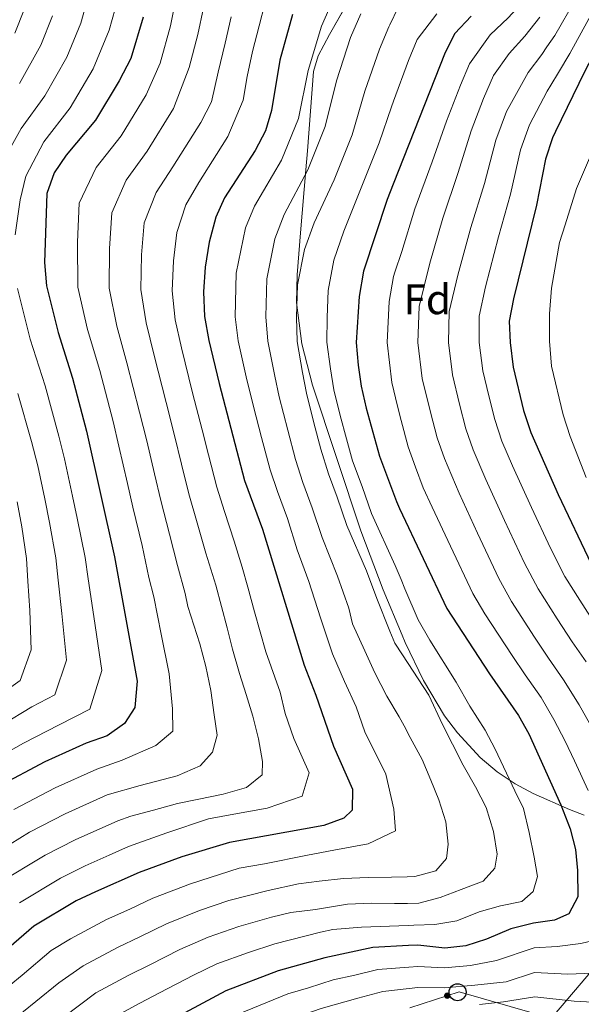
# Model space of a CAD drawing. Units: metres. Extents: x 634074 to 640953, y 766970 to 771733.
# Drawn here: x 637437 to 637570, y 768523 to 768755 of the extents above; entities that cross this region are included whole.
import ezdxf
from ezdxf.enums import TextEntityAlignment as Align

# ---------------------------------------------------------------- set-up
doc = ezdxf.new("R2010")
doc.units = ezdxf.units.M
doc.header["$MEASUREMENT"] = 0
doc.linetypes.add('DGN Style 3', pattern=[54.680556, 39.05754, -15.623016])
for name, color, linetype, lineweight in [('Nivel 32', 7, 'Continuous', 0), ('Nivel 33', 7, 'Continuous', 0), ('Nivel 35', 7, 'Continuous', 0), ('Nivel 37', 7, 'Continuous', 0), ('Nivel 4', 7, 'Continuous', 0), ('Nivel 5', 7, 'Continuous', 0), ('Nivel 57', 7, 'Continuous', 0)]:
    doc.layers.add(name, color=color, linetype=linetype, lineweight=lineweight)
doc.styles.add('Style-a4010302_h', font='a4010302_h.shx')
doc.linetypes.add('5Elect', pattern='A,40,-12.5,[63,dgnlstyle-md2_5e.shx,S=0.14408,R=0,X=0,Y=0],-12.5,40', length=105)
doc.linetypes.add('5Zonar', pattern='A,-7.5,[73,dgnlstyle-md2_5e.shx,S=0.11968,R=180,X=0,Y=0],-7.5', length=15)

# ---------------------------------------------------------------- blocks, each defined once
blk = doc.blocks.new('5PTT_118')
at = {"color": 0, "linetype": 'ByBlock', "lineweight": -2}
blk.add_circle((0, 0, 0), 2, dxfattribs=at)

msp = doc.modelspace()

# ---------------------------------------------------------------- hatches: boundary and pattern name
at = {"layer": 'Nivel 33', "linetype": 'Continuous', "lineweight": 0, "extrusion": (0, 0, -1)}
h = msp.add_hatch(color=7, dxfattribs=at)
edge = h.paths.add_edge_path()
edge.add_arc((-637538.006, 768524.711), 0.64, 358.00206, 718.00206)

# ---------------------------------------------------------------- linework, layer by layer
at = {"layer": 'Nivel 32', "color": 6, "linetype": '5Elect', "lineweight": 0, "ltscale": 0.5}
msp.add_polyline3d([(637529.979, 768481.197, 484.683), (637685.976, 768664.447, 500.151), (637797.29, 768961.403, 459.342), (638012.292, 769319.901, 436.332), (637996.515, 769360.487, 417.185)], dxfattribs=at)
at = {"layer": 'Nivel 33', "color": 7, "linetype": 'Continuous', "lineweight": 0}
msp.add_polyline3d([(637756.194, 768899.321, 458.637), (637692.036, 768769.432, 466.918), (637657.551, 768682.088, 483.569), (637633.201, 768559.15, 482.936), (637600.298, 768508.516, 495.916), (637540.775, 768525.617, 513.649), (637529.161, 768521.808, 510.51)], dxfattribs=at)
at = {"layer": 'Nivel 33', "color": 7, "linetype": 'Continuous', "lineweight": 0, "extrusion": (0, 0, -1)}
msp.add_circle((-637538.006, 768524.711, -512.9), 0.64, dxfattribs=at)
at = {"layer": 'Nivel 35', "color": 92, "linetype": '5Zonar', "lineweight": 0, "ltscale": 0.5}
for points in [[(637527.392, 768609.628, 545.153), (637522.899, 768620.274, 545.821), (637517.615, 768634.201, 546.59), (637506.254, 768668.482, 547.832), (637503.758, 768678.224, 548.047), (637502.518, 768687.997, 548.305), (637502.652, 768694.478, 548.536), (637503.426, 768704.388, 549.281), (637504.716, 768719.227, 551.651), (637505.041, 768723.721, 552.866), (637506.465, 768742.436, 559.726), (637507.603, 768746.111, 560.701), (637510.248, 768751.14, 561.784), (637515.196, 768759.828, 562.172)], [(637570.28, 768567.188, 532.567), (637566.786, 768568.595, 534.209), (637558.266, 768572.297, 537.501), (637553.971, 768574.615, 538.846), (637549.764, 768577.417, 539.978), (637545.731, 768580.829, 540.886), (637540.378, 768586.637, 542.079), (637537.391, 768590.619, 542.835), (637532.376, 768598.971, 544.153), (637528.121, 768607.902, 545.045), (637527.392, 768609.628, 545.153)]]:
    msp.add_polyline3d(points, dxfattribs=at)
at = {"layer": 'Nivel 4', "color": 30, "linetype": 'Continuous', "lineweight": 30, "flags": 128}
for points, elevation in [([(637579.397, 768757.522), (637576.259, 768753.615), (637570.365, 768742.353), (637563.502, 768728.259), (637562.785, 768726.786), (637561.111, 768721.726), (637559.036, 768710.952), (637553.645, 768688.868), (637552.605, 768683.575), (637552.805, 768678.579), (637553.538, 768672.761), (637555.957, 768662.553), (637557.672, 768657.338), (637564.167, 768642.763), (637571.926, 768626.411), (637574.315, 768622.596), (637578.521, 768615.883), (637591.802, 768596.082), (637594.697, 768591.213), (637599.355, 768581.751), (637606.783, 768560.538), (637608.422, 768555.76), (637611.086, 768545.747), (637611.723, 768540.787)], 500), ([(637501.57, 768755.824), (637498.543, 768745.061), (637496.57, 768733.25), (637495.167, 768728.451), (637492.742, 768723.834), (637485.561, 768712.636), (637483.485, 768708.088), (637481.926, 768702.204), (637481.005, 768696.306), (637480.584, 768690.468), (637480.829, 768684.695), (637481.796, 768679.069), (637484.266, 768668.918), (637490.266, 768646.097), (637494.476, 768634.624), (637504.265, 768602.58), (637507.051, 768595.504), (637511.214, 768583.465), (637515.698, 768573.378), (637515.597, 768568.378), (637513.637, 768566.49), (637508.947, 768564.75), (637486.698, 768560.746), (637475.483, 768557.389), (637465.436, 768553.72), (637455.101, 768549.167), (637450.582, 768547.021), (637440.605, 768541.049), (637428.099, 768530.344)], 550), ([(637466.385, 768755.217), (637463.493, 768745.467), (637460.704, 768740.214), (637455.098, 768730.949), (637448.258, 768722.683), (637445.41, 768718.578), (637443.678, 768713.661), (637443.155, 768697.425), (637443.599, 768691.929), (637446.354, 768680.907), (637449.719, 768670.207), (637453.043, 768657.714), (637459.647, 768628.074), (637464.944, 768598.816), (637464.411, 768592.617), (637461.95, 768588.788), (637457.876, 768585.881), (637452.912, 768584.176), (637443.221, 768579.794), (637432.23, 768573.972)], 575), ([(637543.665, 768755.455), (637539.77, 768751.397), (637537.54, 768746.918), (637525.252, 768715.904)], 525), ([(637525.252, 768715.904), (637523.82, 768712.29), (637518.234, 768695.394), (637517.213, 768689.412), (637516.582, 768678.574), (637517.041, 768673.261), (637517.761, 768668.292), (637518.93, 768663.124), (637522.037, 768651.827), (637526.038, 768641.1), (637526.791, 768639.5)], 525), ([(637526.791, 768639.5), (637537.905, 768615.871), (637547.929, 768600.488), (637554.785, 768590.719), (637557.218, 768586.35), (637564.782, 768569.635), (637566.947, 768563.994), (637568.209, 768559.156), (637568.698, 768554.164), (637568.778, 768548.005), (637566.636, 768543.996), (637563.295, 768542.46), (637558.338, 768541.785), (637552.955, 768540.456), (637547.255, 768537.996), (637542.412, 768536.418), (637537.433, 768535.871), (637531.066, 768536.597), (637528.865, 768536.482)], 525), ([(637528.865, 768536.482), (637520.509, 768536.044), (637509.145, 768533.643), (637498.199, 768530.576), (637485.815, 768525.854), (637461.127, 768512.588), (637445.976, 768501.04), (637436.021, 768494.116)], 525)]:
    msp.add_lwpolyline(points, dxfattribs=dict(at, elevation=elevation))
at = {"layer": 'Nivel 5', "color": 30, "linetype": 'Continuous', "lineweight": 0, "flags": 128}
for points, elevation in [([(637614.156, 768804.836), (637609.363, 768802.538), (637597.064, 768798.878), (637592.561, 768796.702), (637578.467, 768786.073), (637571.862, 768781.022), (637566.165, 768773.046), (637560.085, 768764.791), (637559.804, 768764.392), (637556.339, 768759.472), (637552.339, 768755.049), (637548.129, 768751.036), (637543.229, 768744.206), (637541.115, 768739.172), (637537.833, 768730.722), (637534.472, 768721.13), (637530.388, 768710.079), (637527.273, 768700.009), (637525.67, 768695.159)], 520), ([(637510.988, 768758.977), (637508.395, 768753.113), (637505.237, 768742.643), (637502.922, 768731.335), (637498.957, 768721.525), (637492.584, 768710.667), (637490.434, 768705.549), (637488.246, 768694.927), (637488.047, 768684.64), (637488.753, 768678.97), (637490.821, 768669.786), (637492.998, 768661.055), (637494.25, 768656.153), (637496.263, 768648.538), (637497.997, 768643.487), (637500.337, 768637.127), (637502.667, 768629.766), (637505.403, 768622.297), (637508.166, 768613.74), (637510.993, 768605.238), (637513.767, 768598.739), (637516.533, 768592.72), (637518.557, 768586.869), (637523.515, 768576.846), (637525.434, 768568.629), (637525.804, 768563.501), (637519.392, 768560.475), (637511.259, 768559.008), (637505.049, 768557.819), (637494.987, 768555.789), (637488.998, 768554.712), (637477.549, 768551.082), (637468.63, 768547.673), (637463.208, 768545.113), (637457.72, 768542.611), (637449.258, 768538.08), (637444.709, 768535.356), (637437.836, 768529.548), (637431.674, 768524.483)], 545), ([(637453.181, 768759.143), (637451.68, 768753.803), (637448.399, 768745.813), (637443.178, 768736.711), (637437.604, 768728.948), (637433.692, 768721.908)], 585), ([(637474.028, 768759.497), (637472.816, 768753.185), (637470.338, 768744.399), (637467.111, 768736.938), (637461.19, 768727.286), (637455.303, 768719.764), (637451.327, 768711.369), (637450.885, 768702.194), (637450.996, 768691.636), (637453.249, 768681.664), (637456.134, 768671.979), (637459.287, 768659.954), (637460.665, 768654.115), (637462.66, 768645.34), (637463.966, 768639.773), (637466.115, 768630.739), (637467.732, 768623.198), (637468.874, 768618.659), (637470.591, 768609.831), (637472.515, 768600.527), (637473.265, 768592.249), (637473.318, 768587.043), (637469.381, 768583.626), (637461.397, 768580.182), (637455.416, 768578.084), (637445.597, 768573.668), (637435.9, 768568.581)], 570), ([(637495.015, 768758.359), (637493.669, 768753.131), (637492.111, 768747.092), (637490.873, 768741.196), (637489.954, 768735.693), (637486.334, 768727.11), (637483.656, 768722.887), (637479.468, 768716.298), (637476.439, 768711.007), (637474.276, 768704.495), (637473.475, 768697.778), (637473.187, 768690.76), (637473.934, 768683.937), (637475.38, 768677.296), (637478.021, 768666.677), (637480.272, 768657.963), (637481.725, 768652.143), (637483.691, 768644.516), (637485.519, 768638.737), (637487.79, 768631.767), (637489.67, 768625.61), (637491.032, 768620.954), (637492.556, 768615.16), (637495.228, 768605.661), (637498.629, 768596.166), (637499.83, 768591.145), (637501.853, 768585.295), (637505.44, 768577.225), (637503.791, 768571.715), (637495.61, 768568.848), (637487.737, 768567.432), (637481.748, 768566.354), (637471.961, 768563.087), (637462.931, 768559.811), (637458.359, 768557.786), (637452.725, 768555.292), (637446.911, 768552.411), (637437.193, 768546.559)], 555), ([(637568.172, 768759.203), (637563.352, 768750.912), (637561.462, 768748.189), (637560.257, 768746.453), (637557.058, 768742.199), (637551.95, 768732.979), (637549.472, 768726.224), (637546.754, 768716.041), (637543.526, 768705.658), (637540.459, 768694.438), (637538.448, 768685.909), (637538.315, 768678.577), (637539.227, 768670.973), (637540.916, 768664.058), (637542.389, 768658.262), (637544.116, 768653.259), (637547.09, 768646.292), (637551.469, 768636.668), (637556.233, 768626.585), (637559.409, 768620.519), (637563.919, 768613.499), (637567.433, 768608.087), (637570.697, 768603.325)], 510), ([(637480.575, 768757.375), (637479.248, 768751.154), (637477.183, 768743.331), (637473.519, 768733.662), (637467.283, 768723.623), (637462.348, 768716.845), (637458.977, 768709.078), (637458.415, 768700.722), (637458.393, 768691.344), (637460.144, 768682.422), (637462.549, 768673.751), (637465.532, 768662.195), (637467.201, 768655.398), (637469.015, 768647.608), (637470.541, 768641.354), (637472.583, 768633.405), (637474.418, 768626.054), (637476.26, 768619.424), (637476.903, 768616.393), (637479.721, 768607.575), (637481.126, 768602.226), (637482.289, 768596.557), (637483.077, 768590.877), (637483.777, 768586.072), (637482.701, 768582.031), (637479.784, 768578.815), (637474.399, 768576.47), (637465.628, 768574.216), (637457.921, 768571.993), (637447.973, 768567.543), (637439.57, 768563.191), (637430.369, 768557.581)], 565), ([(637487.122, 768755.253), (637485.679, 768749.123), (637484.028, 768742.264), (637482.497, 768735.257), (637479.926, 768730.386), (637473.375, 768719.961), (637469.394, 768713.926), (637466.626, 768706.786), (637465.945, 768699.25), (637465.79, 768691.052), (637467.039, 768683.179), (637468.965, 768675.524), (637471.776, 768664.436), (637473.736, 768656.68), (637475.37, 768649.875), (637477.116, 768642.935), (637479.051, 768636.071), (637481.104, 768628.911), (637483.455, 768621.378), (637486.182, 768611.367), (637487.39, 768606.326), (637489.056, 768600.608), (637490.638, 768595.64), (637492.223, 768590.547), (637493.503, 768585.194), (637494.469, 768579.833), (637494.432, 768576.699), (637490.695, 768573.71), (637485.224, 768572.177), (637479.492, 768571.012), (637474.445, 768569.992), (637468.789, 768568.39), (637463.44, 768566.986), (637460.426, 768565.902), (637450.349, 768561.417), (637443.241, 768557.801), (637438.965, 768555.208), (637433.781, 768552.07)], 560), ([(637438.397, 768757.183), (637436.095, 768751.412)], 595), ([(637459.783, 768757.18), (637458.321, 768752.113), (637454.551, 768743.013), (637449.138, 768733.83), (637442.931, 768725.815), (637438.685, 768717.784), (637437.393, 768712.159), (637436.22, 768703.971)], 580), ([(637445.038, 768755.493), (637442.247, 768748.612), (637437.218, 768739.592)], 590), ([(637517.626, 768755.962), (637515.221, 768750.402), (637511.931, 768740.225), (637509.274, 768729.42), (637505.173, 768719.216), (637499.608, 768708.699), (637497.384, 768703.01), (637495.488, 768693.548), (637495.266, 768684.585), (637495.71, 768678.871), (637497.376, 768670.655), (637498.426, 768665.766), (637500.42, 768657.896), (637502.261, 768650.979), (637504.007, 768645.572), (637506.199, 768639.631), (637508.51, 768632.599), (637512.184, 768623.549), (637514.788, 768616), (637515.646, 768612.286), (637518.584, 768605.915), (637520.922, 768600.78), (637523.774, 768595.221), (637526.667, 768590.416), (637527.823, 768588.232)], 540), ([(637524.496, 768753.432), (637526.424, 768757.458)], 535), ([(637524.885, 768734.117), (637525.319, 768735.389), (637528.872, 768744.98), (637530.902, 768749.932), (637535.545, 768756.026)], 530), ([(637572.215, 768756.409), (637566.858, 768746.632), (637564.216, 768742.155), (637562.384, 768739.18), (637561.522, 768737.78), (637557.367, 768729.882), (637555.291, 768723.975), (637552.895, 768713.496), (637550.095, 768703.447), (637547.052, 768691.653), (637545.526, 768684.742), (637545.56, 768678.578), (637546.382, 768671.867), (637547.803, 768665.976), (637549.173, 768660.407), (637550.894, 768655.298), (637553.398, 768649.531), (637557.818, 768639.715), (637562.343, 768630.156), (637565.667, 768623.465), (637569.249, 768617.836), (637572.977, 768611.985)], 505), ([(637524.496, 768753.432), (637524.264, 768752.947), (637522.046, 768747.691), (637518.625, 768737.807), (637515.626, 768727.505), (637511.388, 768716.907), (637506.632, 768706.731), (637504.334, 768700.471), (637502.729, 768692.169), (637502.484, 768684.53), (637502.667, 768678.772), (637503.931, 768671.523), (637504.871, 768666.608), (637506.59, 768659.638), (637508.259, 768653.42), (637510.017, 768647.657), (637512.06, 768642.134), (637514.352, 768635.433), (637518.964, 768624.801), (637521.41, 768618.26), (637524.449, 768610.554), (637525.677, 768607.77), (637527.486, 768604.986)], 535), ([(637559.845, 768755.192), (637556.298, 768750.751), (637552.593, 768746.617), (637548.918, 768741.495), (637546.532, 768736.075), (637543.652, 768728.473), (637540.613, 768718.585), (637536.957, 768707.868), (637533.866, 768697.224), (637531.369, 768687.077), (637531.071, 768678.576), (637532.071, 768670.079), (637534.029, 768662.139), (637535.605, 768656.117), (637537.339, 768651.22), (637540.782, 768643.053), (637545.12, 768633.62), (637550.124, 768623.013), (637553.15, 768617.573), (637558.589, 768609.162), (637561.889, 768604.19), (637565.393, 768599.123), (637569.081, 768593.18), (637572.288, 768587.509)], 515), ([(637524.885, 768734.117), (637521.978, 768725.59), (637517.604, 768714.598), (637513.656, 768704.763), (637511.284, 768697.932), (637509.971, 768690.79), (637509.703, 768684.475), (637509.624, 768678.673), (637510.486, 768672.392), (637511.316, 768667.45), (637512.76, 768661.381), (637514.257, 768655.861), (637515.682, 768650.681), (637517.922, 768644.638), (637520.195, 768638.266), (637525.745, 768626.053), (637527.129, 768622.705)], 530), ([(637576.695, 768734.078), (637568.425, 768714.839), (637565.748, 768706.315), (637564.44, 768702.15), (637562.582, 768691.403), (637562.063, 768685.326), (637562.084, 768678.909), (637562.571, 768673.022), (637565.278, 768661.506), (637566.926, 768656.415), (637570.728, 768646.769)], 495), ([(637525.67, 768695.159), (637525.316, 768694.088), (637524.291, 768688.244), (637523.826, 768678.575), (637524.916, 768669.185), (637526.306, 768663.589)], 520), ([(637436.753, 768691.28), (637438.218, 768685.326), (637439.741, 768679.337), (637443.271, 768668.397), (637446.534, 768656.495), (637447.846, 768651.193), (637449.753, 768642.399), (637450.846, 768637.173), (637452.732, 768627.953), (637453.427, 768622.875), (637454.757, 768614.008), (637456.611, 768601.278), (637453.771, 768592.165), (637446.541, 768588.476), (637438.195, 768584.165), (637428.496, 768578.771)], 580), ([(637436.823, 768666.587), (637440.025, 768655.277), (637441.563, 768649.554), (637443.201, 768641.726), (637444.301, 768636.155), (637445.818, 768627.833), (637446.317, 768622.598), (637447.195, 768614.703), (637448.279, 768603.741), (637445.592, 768595.543), (637440.17, 768592.776), (637433.169, 768588.537)], 585), ([(637526.306, 768663.589), (637527.142, 768660.221), (637528.821, 768653.972), (637530.561, 768649.181), (637532.364, 768644.347), (637534.474, 768639.814), (637538.771, 768630.573), (637544.014, 768619.442), (637546.892, 768614.627), (637553.259, 768604.825), (637556.345, 768600.292), (637560.089, 768594.921), (637563.149, 768589.765), (637565.783, 768584.651), (637568.011, 768580.033), (637571.206, 768573.053)], 520), ([(637436.65, 768641.053), (637437.756, 768635.136), (637438.904, 768627.712), (637439.207, 768622.321), (637439.633, 768615.399), (637439.947, 768606.203), (637437.414, 768598.921), (637430.197, 768593.837)], 590), ([(637527.129, 768622.705), (637528.032, 768620.52), (637531.177, 768613.212), (637533.917, 768608.445), (637540.08, 768598.546), (637543.289, 768592.895), (637546.967, 768587.25), (637549.296, 768582.794), (637553.961, 768572.963), (637555.96, 768568.758), (637557.309, 768563.157), (637558.478, 768557.3), (637559.296, 768552.749), (637558.204, 768549.271), (637555.577, 768546.879), (637550.53, 768545.858), (637545.494, 768544.463), (637540.229, 768542.308), (637535.115, 768541.474), (637530.107, 768541.27), (637528.77, 768541.217)], 530), ([(637527.486, 768604.986), (637533.671, 768595.464), (637536.873, 768588.599), (637539.26, 768583.967), (637541.718, 768579.024), (637544.683, 768573.907), (637547.14, 768569.026), (637548.866, 768563.373), (637549.77, 768558.01), (637549.174, 768554.734), (637546.441, 768551.649), (637541.296, 768549.686), (637536.337, 768547.791), (637531.299, 768546.458), (637528.665, 768546.441)], 535), ([(637527.823, 768588.232), (637529.249, 768585.539), (637532.091, 768580.356), (637534.172, 768575.464), (637536.058, 768570.818), (637537.645, 768565.662), (637538.232, 768560.415), (637537.827, 768557.02), (637535.277, 768554.128), (637530.366, 768552.736), (637528.539, 768552.705)], 540), ([(637528.539, 768552.705), (637524.855, 768552.642), (637519.343, 768552.549), (637513.585, 768552.323), (637507.839, 768551.659), (637502.968, 768551.083), (637495.79, 768549.486), (637486.555, 768547.104), (637479.615, 768544.775), (637471.825, 768541.626), (637465.556, 768538.523), (637460.339, 768536.055), (637452.225, 768531.707), (637446.534, 768527.713), (637441.074, 768523.338), (637435.249, 768518.622)], 540), ([(637528.665, 768546.441), (637525.598, 768546.422), (637520.27, 768546.459), (637514.512, 768546.233), (637506.964, 768545.017), (637501.158, 768544.289), (637496.593, 768543.182), (637488.879, 768541.001), (637481.682, 768538.468), (637475.02, 768535.58), (637467.904, 768531.933), (637462.958, 768529.499), (637455.192, 768525.334), (637447.493, 768519.552), (637438.825, 768512.761), (637433.181, 768507.598)], 535), ([(637528.77, 768541.217), (637524.412, 768541.046), (637517.837, 768540.859), (637511.024, 768540.291), (637508.121, 768539.687), (637497.396, 768536.879), (637491.203, 768534.897), (637483.748, 768532.161), (637478.215, 768529.533), (637470.252, 768525.343), (637465.577, 768522.943), (637458.159, 768518.961), (637452.321, 768514.554), (637442.4, 768506.9), (637437.526, 768502.891), (637431.944, 768498.837)], 530), ([(637574.397, 768538.173), (637569.487, 768536.994), (637563.858, 768536.279), (637558.446, 768535.99), (637549.58, 768532.959), (637543.472, 768531.809), (637537.379, 768531.221), (637531.059, 768531.595), (637528.967, 768531.428)], 520), ([(637528.967, 768531.428), (637521.662, 768530.846), (637516.265, 768529.541), (637511.088, 768528.448), (637505.33, 768526.512), (637500.425, 768525.138), (637488.775, 768520.38), (637484.132, 768517.857), (637475.453, 768512.913), (637470.982, 768510.349), (637464.478, 768506.781), (637457.066, 768501.279), (637450.488, 768496.318), (637445.564, 768492.889), (637439.695, 768488.804), (637432.937, 768482.605)], 520), ([(637572.338, 768529.993), (637566.392, 768529.756), (637558.555, 768530.195), (637551.905, 768527.922), (637544.532, 768527.2), (637537.326, 768526.571), (637531.053, 768526.594), (637529.069, 768526.366)], 515), ([(637408.791, 768450.811), (637412.676, 768455.245), (637415.049, 768459.949), (637416.56, 768464.128), (637420.132, 768468.553), (637425.572, 768471.999), (637431.246, 768474.559), (637437.232, 768478.194), (637443.369, 768483.492), (637449.258, 768487.593), (637455.001, 768491.596), (637460.96, 768496.032), (637467.829, 768500.975), (637473.768, 768504.312), (637478.306, 768507.074), (637486.855, 768512.227), (637491.735, 768514.906), (637502.652, 768519.7), (637508.296, 768521.674), (637516.914, 768524.073), (637522.815, 768525.648), (637529.069, 768526.366)], 515), ([(637575.189, 768522.991), (637567.94, 768523.404), (637558.664, 768524.401), (637551.248, 768523.221), (637545.592, 768522.591)], 510)]:
    msp.add_lwpolyline(points, dxfattribs=dict(at, elevation=elevation))
at = {"layer": 'Nivel 57', "color": 92, "linetype": 'DGN Style 3', "lineweight": 0}
msp.add_polyline3d([(637515.196, 768759.828, 562.172), (637510.248, 768751.14, 561.784), (637507.603, 768746.111, 560.701), (637506.465, 768742.436, 559.726), (637505.041, 768723.721, 552.866), (637504.716, 768719.227, 551.651), (637503.426, 768704.388, 549.281), (637502.652, 768694.478, 548.536), (637502.518, 768687.997, 548.305), (637503.758, 768678.224, 548.047), (637506.254, 768668.482, 547.832), (637517.615, 768634.201, 546.59), (637522.899, 768620.274, 545.821), (637527.392, 768609.628, 545.153), (637528.121, 768607.902, 545.045), (637532.376, 768598.971, 544.153), (637537.391, 768590.619, 542.835), (637540.378, 768586.637, 542.079), (637545.731, 768580.829, 540.886), (637549.764, 768577.417, 539.978), (637553.971, 768574.615, 538.846), (637558.266, 768572.297, 537.501), (637566.786, 768568.595, 534.209), (637570.28, 768567.188, 532.567)], dxfattribs=at)

# ---------------------------------------------------------------- block references
at = {"layer": 'Nivel 33', "color": 7, "linetype": 'Continuous', "lineweight": 30}
msp.add_blockref('5PTT_118', (637540.445, 768525.517, 513.572), dxfattribs=at)

# ---------------------------------------------------------------- texts
at = {"layer": 'Nivel 37', "color": 92, "linetype": 'Continuous', "lineweight": 0, "style": 'Style-a4010302_h'}
msp.add_text('Fd', height=7, dxfattribs=at).set_placement((637533.285, 768688.744, 513.799), align=Align.MIDDLE_CENTER)

doc.saveas('drawing.dxf')
